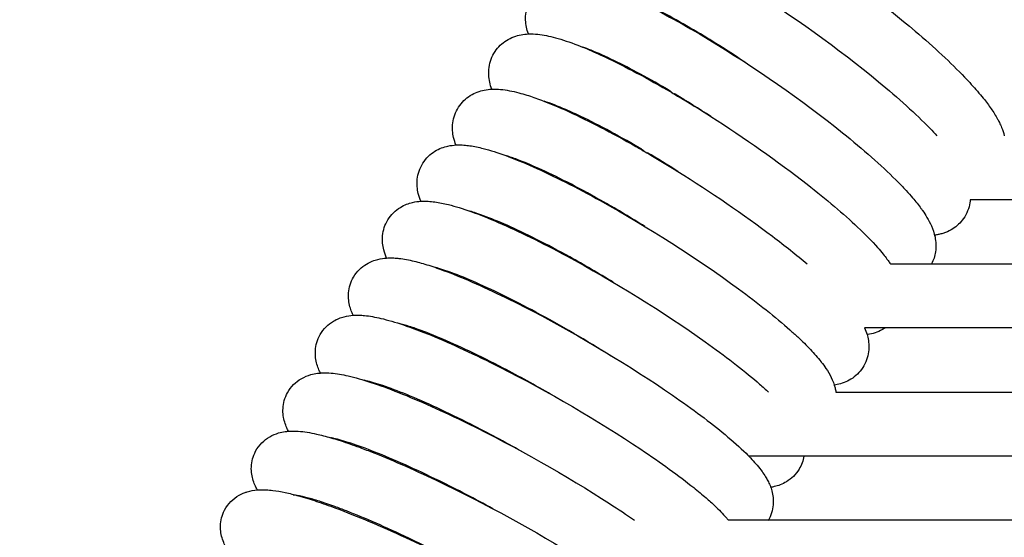
# Model space of a CAD drawing. Units: inches. Extents: x -1098 to 2282, y 324 to 1714.
# Drawn here: x -667 to -606, y 1454 to 1486 of the extents above; entities that cross this region are included whole.
import ezdxf

# ---------------------------------------------------------------- set-up
doc = ezdxf.new("R2010")
doc.units = ezdxf.units.IN
doc.header["$MEASUREMENT"] = 0
doc.layers.add('Make2D$Visibile$Curve', color=7, linetype='Continuous', true_color=0x000000)

msp = doc.modelspace()

# ---------------------------------------------------------------- linework, layer by layer
at = {"layer": 'Make2D$Visibile$Curve', "color": 0, "lineweight": -3}
for points in [[(-1056.27, 1273.85), (-909.637, 1399.676), (-763.003, 1525.502), (-616.37, 1651.328)], [(-596.833, 1628.561), (-730.717, 1513.675), (-864.602, 1398.789), (-998.486, 1283.904)], [(-617.751, 1489.986), (-615.531, 1488.471), (-613.328, 1486.796), (-611.416, 1485.163)], [(-624.638, 1484.851), (-624.691, 1484.895), (-624.745, 1484.939), (-624.798, 1484.984)], [(-624.586, 1484.856), (-624.529, 1484.809), (-624.471, 1484.763), (-624.414, 1484.716)], [(-626.528, 1481.285), (-626.586, 1481.332), (-626.645, 1481.378), (-626.703, 1481.425)], [(-626.433, 1481.263), (-626.37, 1481.214), (-626.307, 1481.166), (-626.243, 1481.117)], [(-626.243, 1481.117), (-625.553, 1480.707), (-624.858, 1480.279), (-624.166, 1479.837)], [(-624.166, 1479.837), (-622.063, 1478.496), (-619.987, 1477.037), (-618.163, 1475.611)], [(-624.166, 1479.837), (-624.166, 1479.837), (-624.166, 1479.837), (-624.166, 1479.837)], [(-628.299, 1477.654), (-628.362, 1477.702), (-628.424, 1477.749), (-628.487, 1477.797)], [(-628.118, 1477.578), (-628.051, 1477.528), (-627.983, 1477.479), (-627.916, 1477.43)], [(-626.234, 1476.411), (-626.863, 1476.814), (-627.494, 1477.204), (-628.118, 1477.578)], [(-627.916, 1477.43), (-627.356, 1477.1), (-626.794, 1476.76), (-626.234, 1476.411)], [(-626.234, 1476.411), (-624.165, 1475.123), (-622.125, 1473.728), (-620.326, 1472.363)], [(-620.326, 1472.363), (-619.54, 1471.767), (-618.817, 1471.19), (-618.165, 1470.637)], [(-631.334, 1470.119), (-631.394, 1470.159), (-631.453, 1470.2), (-631.512, 1470.241)], [(-633.337, 1466.637), (-633.326, 1466.637), (-633.315, 1466.637), (-633.304, 1466.637)], [(-614.577, 1466.637), (-614.52, 1466.508), (-614.468, 1466.37), (-614.426, 1466.222)], [(-632.357, 1466.083), (-632.373, 1466.094), (-632.39, 1466.104), (-632.407, 1466.115)], [(-614.426, 1466.222), (-614.426, 1466.222), (-614.426, 1466.222), (-614.426, 1466.222)], [(-618.361, 1458.638), (-618.408, 1458.358), (-618.507, 1458.08), (-618.664, 1457.821)], [(-630.483, 1455.676), (-629.935, 1455.322), (-629.417, 1454.975), (-628.93, 1454.637)], [(-645.574, 1454.601), (-645.552, 1454.617), (-645.529, 1454.632), (-645.506, 1454.648)]]:
    msp.add_open_spline(points, degree=3, dxfattribs=at)
for points, knots in [([(-630.848, 1491.79), (-630.617, 1491.798), (-630.395, 1491.782), (-629.994, 1491.73), (-629.803, 1491.695), (-629.471, 1491.619), (-629.33, 1491.582), (-629.185, 1491.54), (-628.932, 1491.468), (-628.672, 1491.382), (-628.203, 1491.211), (-628, 1491.132), (-627.268, 1490.832), (-626.712, 1490.578), (-624.867, 1489.662), (-623.48, 1488.879), (-622.004, 1487.964), (-619.147, 1486.193), (-616.187, 1484.068), (-613.707, 1482.011)], [3.690299, 3.690299, 3.690299, 3.690299, 4.951575, 4.951575, 6.090294, 6.090294, 6.926874, 6.926874, 6.926874, 8.379071, 8.379071, 9.433345, 9.433345, 12.059696, 12.059696, 17.556426, 17.556426, 17.556426, 28.291209, 28.291209, 28.291209, 28.291209]), ([(-633.22, 1488.408), (-633.003, 1488.416), (-632.795, 1488.403), (-632.251, 1488.341), (-631.905, 1488.266), (-631.547, 1488.166), (-631.108, 1488.044), (-630.65, 1487.884), (-629.626, 1487.475), (-629.067, 1487.226), (-627.212, 1486.329), (-625.815, 1485.561), (-624.328, 1484.665), (-621.449, 1482.928), (-618.461, 1480.844), (-615.956, 1478.827)], [3.697537, 3.697537, 3.697537, 3.697537, 4.886915, 4.886915, 6.964595, 6.964595, 6.964595, 9.47648, 9.47648, 12.100142, 12.100142, 17.588534, 17.588534, 17.588534, 28.318986, 28.318986, 28.318986, 28.318986]), ([(-635.547, 1484.991), (-635.594, 1485.126), (-635.634, 1485.268), (-635.665, 1485.419), (-635.721, 1485.699), (-635.743, 1486.006), (-635.64, 1486.686), (-635.515, 1487.025), (-635.304, 1487.334)], [40.734336, 40.734336, 40.734336, 40.734336, 41.527398, 41.527398, 41.527398, 42.982733, 42.982733, 44.46224, 44.46224, 44.46224, 44.46224]), ([(-624.586, 1484.856), (-625.785, 1485.584), (-626.914, 1486.213), (-628.414, 1486.957), (-628.892, 1487.175), (-629.45, 1487.404), (-629.586, 1487.457), (-629.714, 1487.504)], [10.815285, 10.815285, 10.815285, 10.815285, 15.39978, 15.39978, 17.835537, 17.835537, 18.675946, 18.675946, 18.675946, 18.675946]), ([(-637.626, 1483.895), (-637.434, 1484.184), (-637.189, 1484.414), (-636.914, 1484.587), (-636.606, 1484.781), (-636.295, 1484.884), (-635.999, 1484.94), (-635.844, 1484.969), (-635.693, 1484.985), (-635.546, 1484.991)], [0, 0, 0, 0, 1.366955, 1.366955, 1.366955, 2.897665, 2.897665, 2.897665, 3.707018, 3.707018, 3.707018, 3.707018]), ([(-635.546, 1484.991), (-635.344, 1485), (-635.149, 1484.991), (-634.602, 1484.936), (-634.239, 1484.861), (-633.863, 1484.758), (-633.425, 1484.639), (-632.967, 1484.483), (-632.276, 1484.215), (-632.084, 1484.137), (-631.531, 1483.904), (-631.16, 1483.738), (-629.512, 1482.963), (-628.105, 1482.211), (-626.607, 1481.332), (-626.486, 1481.261), (-626.365, 1481.189), (-626.243, 1481.117)], [3.707018, 3.707018, 3.707018, 3.707018, 4.822758, 4.822758, 7.004911, 7.004911, 7.004911, 9.513781, 9.513781, 10.449355, 10.449355, 12.131224, 12.131224, 17.619374, 17.619374, 17.619374, 18.06762, 18.06762, 18.06762, 18.06762]), ([(-622.048, 1483.232), (-622.739, 1483.695), (-623.43, 1484.142), (-624.112, 1484.565), (-624.271, 1484.663), (-624.429, 1484.76), (-624.586, 1484.856)], [7.623235, 7.623235, 7.623235, 7.623235, 10.215472, 10.215472, 10.215472, 10.815285, 10.815285, 10.815285, 10.815285]), ([(-611.416, 1485.163), (-610.226, 1484.146), (-609.191, 1483.183), (-608.05, 1481.99), (-607.784, 1481.698), (-607.411, 1481.265), (-607.289, 1481.118), (-606.996, 1480.752), (-606.835, 1480.538), (-606.539, 1480.109), (-606.404, 1479.896), (-606.285, 1479.679), (-606.246, 1479.608), (-606.208, 1479.536), (-606.123, 1479.364), (-606.077, 1479.262), (-605.968, 1478.995), (-605.909, 1478.822), (-605.864, 1478.637)], [0, 0, 0, 0, 5.146021, 5.146021, 6.898251, 6.898251, 7.825249, 7.825249, 9.242654, 9.242654, 10.684391, 10.684391, 10.684391, 11.158655, 11.158655, 11.810391, 11.810391, 12.825864, 12.825864, 12.825864, 12.825864]), ([(-637.827, 1481.542), (-637.879, 1481.682), (-637.925, 1481.831), (-637.959, 1481.99), (-638.018, 1482.266), (-638.044, 1482.571), (-637.951, 1483.246), (-637.832, 1483.586), (-637.626, 1483.895)], [40.720022, 40.720022, 40.720022, 40.720022, 41.556247, 41.556247, 41.556247, 42.991589, 42.991589, 44.454144, 44.454144, 44.454144, 44.454144]), ([(-626.703, 1481.425), (-627.976, 1482.183), (-629.174, 1482.835), (-630.733, 1483.588), (-631.214, 1483.802), (-631.82, 1484.044), (-631.996, 1484.11), (-632.157, 1484.166)], [10.607543, 10.607543, 10.607543, 10.607543, 15.411281, 15.411281, 17.85124, 17.85124, 18.943067, 18.943067, 18.943067, 18.943067]), ([(-613.707, 1482.011), (-612.463, 1480.979), (-611.387, 1480.004), (-610.353, 1478.947), (-610.204, 1478.791), (-610.062, 1478.637)], [0, 0, 0, 0, 5.321778, 5.321778, 6.264782, 6.264782, 6.264782, 6.264782]), ([(-639.901, 1480.423), (-639.706, 1480.727), (-639.451, 1480.967), (-639.166, 1481.145), (-638.874, 1481.326), (-638.582, 1481.427), (-638.302, 1481.483), (-638.139, 1481.516), (-637.98, 1481.535), (-637.827, 1481.542)], [0, 0, 0, 0, 1.415557, 1.415557, 1.415557, 2.860367, 2.860367, 2.860367, 3.712198, 3.712198, 3.712198, 3.712198]), ([(-637.827, 1481.542), (-637.639, 1481.551), (-637.458, 1481.545), (-636.907, 1481.498), (-636.528, 1481.422), (-636.133, 1481.317), (-635.972, 1481.275), (-635.808, 1481.227), (-635.35, 1481.084), (-635.049, 1480.979), (-634.205, 1480.659), (-633.64, 1480.421), (-631.767, 1479.563), (-630.351, 1478.827), (-628.842, 1477.967), (-628.535, 1477.792), (-628.225, 1477.612), (-627.916, 1477.43)], [3.712198, 3.712198, 3.712198, 3.712198, 4.753257, 4.753257, 7.040252, 7.040252, 7.040252, 7.959069, 7.959069, 9.535431, 9.535431, 12.155839, 12.155839, 17.648147, 17.648147, 17.648147, 18.777733, 18.777733, 18.777733, 18.777733]), ([(-624.166, 1479.837), (-624.912, 1480.326), (-625.659, 1480.796), (-626.394, 1481.239), (-626.407, 1481.247), (-626.42, 1481.255), (-626.433, 1481.263)], [7.447109, 7.447109, 7.447109, 7.447109, 10.219778, 10.219778, 10.219778, 10.268387, 10.268387, 10.268387, 10.268387]), ([(-628.488, 1477.798), (-628.536, 1477.826), (-628.583, 1477.854), (-628.631, 1477.882), (-630.031, 1478.703), (-631.351, 1479.407), (-632.818, 1480.097), (-633.14, 1480.241), (-633.605, 1480.437), (-633.763, 1480.501), (-634.147, 1480.651), (-634.363, 1480.728), (-634.555, 1480.791)], [10.045632, 10.045632, 10.045632, 10.045632, 10.224176, 10.224176, 10.224176, 15.416439, 15.416439, 16.989481, 16.989481, 17.858457, 17.858457, 19.209669, 19.209669, 19.209669, 19.209669]), ([(-640.06, 1478.061), (-640.118, 1478.206), (-640.169, 1478.361), (-640.207, 1478.529), (-640.27, 1478.801), (-640.299, 1479.102), (-640.216, 1479.774), (-640.102, 1480.113), (-639.901, 1480.423)], [40.709242, 40.709242, 40.709242, 40.709242, 41.588822, 41.588822, 41.588822, 43.003893, 43.003893, 44.449301, 44.449301, 44.449301, 44.449301]), ([(-615.956, 1478.827), (-614.658, 1477.781), (-613.54, 1476.795), (-612.404, 1475.66), (-612.189, 1475.436), (-611.845, 1475.062), (-611.71, 1474.909), (-611.391, 1474.534), (-611.218, 1474.316), (-611.026, 1474.054), (-610.994, 1474.008), (-610.865, 1473.823), (-610.774, 1473.684), (-610.69, 1473.543), (-610.587, 1473.371), (-610.492, 1473.191), (-610.318, 1472.793), (-610.237, 1472.562), (-610.186, 1472.307), (-610.129, 1472.027), (-610.107, 1471.719), (-610.197, 1471.129), (-610.275, 1470.876), (-610.399, 1470.637)], [0, 0, 0, 0, 5.5008, 5.5008, 6.899565, 6.899565, 7.900128, 7.900128, 9.398279, 9.398279, 9.716386, 9.716386, 10.678856, 10.678856, 10.678856, 11.86424, 11.86424, 13.208412, 13.208412, 13.208412, 14.663747, 14.663747, 15.760139, 15.760139, 15.760139, 15.760139]), ([(-642.13, 1476.919), (-641.931, 1477.238), (-641.667, 1477.489), (-641.371, 1477.671), (-641.096, 1477.84), (-640.821, 1477.937), (-640.558, 1477.994), (-640.386, 1478.031), (-640.22, 1478.052), (-640.06, 1478.061)], [0, 0, 0, 0, 1.464179, 1.464179, 1.464179, 2.82285, 2.82285, 2.82285, 3.715064, 3.715064, 3.715064, 3.715064]), ([(-640.06, 1478.061), (-639.887, 1478.07), (-639.72, 1478.066), (-639.437, 1478.046), (-639.312, 1478.032), (-639.053, 1477.995), (-638.918, 1477.971), (-638.641, 1477.914), (-638.501, 1477.881), (-638.357, 1477.844), (-637.919, 1477.732), (-637.459, 1477.583), (-636.425, 1477.202), (-635.859, 1476.97), (-633.976, 1476.131), (-632.551, 1475.411), (-631.032, 1474.57), (-628.09, 1472.94), (-625.025, 1470.982), (-622.446, 1469.085)], [3.715064, 3.715064, 3.715064, 3.715064, 4.677584, 4.677584, 5.427163, 5.427163, 6.24626, 6.24626, 7.074262, 7.074262, 7.074262, 9.570692, 9.570692, 12.188453, 12.188453, 17.676213, 17.676213, 17.676213, 28.393131, 28.393131, 28.393131, 28.393131]), ([(-642.246, 1474.548), (-642.31, 1474.698), (-642.366, 1474.86), (-642.409, 1475.035), (-642.474, 1475.304), (-642.508, 1475.602), (-642.434, 1476.27), (-642.325, 1476.609), (-642.13, 1476.919)], [40.695342, 40.695342, 40.695342, 40.695342, 41.619043, 41.619043, 41.619043, 43.01361, 43.01361, 44.441718, 44.441718, 44.441718, 44.441718]), ([(-628.273, 1472.967), (-629.126, 1473.5), (-629.983, 1474.013), (-630.824, 1474.492), (-632.235, 1475.297), (-633.566, 1475.987), (-635.233, 1476.751), (-635.723, 1476.957), (-636.401, 1477.214), (-636.632, 1477.294), (-636.858, 1477.364), (-636.88, 1477.371), (-636.902, 1477.378)], [7.107065, 7.107065, 7.107065, 7.107065, 10.228664, 10.228664, 10.228664, 15.422377, 15.422377, 17.863, 17.863, 19.310308, 19.310308, 19.471881, 19.471881, 19.471881, 19.471881]), ([(-618.163, 1475.611), (-616.951, 1474.663), (-615.892, 1473.764), (-614.54, 1472.483), (-614.127, 1472.061), (-613.646, 1471.518), (-613.53, 1471.382), (-613.337, 1471.144), (-613.258, 1471.043), (-613.157, 1470.908), (-613.132, 1470.875), (-613.059, 1470.773), (-613.011, 1470.705), (-612.965, 1470.637)], [0, 0, 0, 0, 5.069607, 5.069607, 7.817259, 7.817259, 8.756482, 8.756482, 9.471295, 9.471295, 9.706964, 9.706964, 10.185776, 10.185776, 10.185776, 10.185776]), ([(-644.311, 1473.384), (-644.109, 1473.718), (-643.835, 1473.979), (-643.528, 1474.166), (-643.271, 1474.323), (-643.014, 1474.416), (-642.766, 1474.473), (-642.587, 1474.515), (-642.413, 1474.538), (-642.245, 1474.548)], [0, 0, 0, 0, 1.512846, 1.512846, 1.512846, 2.785166, 2.785166, 2.785166, 3.722046, 3.722046, 3.722046, 3.722046]), ([(-642.245, 1474.548), (-642.087, 1474.557), (-641.935, 1474.555), (-641.652, 1474.539), (-641.516, 1474.526), (-641.241, 1474.488), (-641.099, 1474.464), (-640.818, 1474.408), (-640.678, 1474.376), (-640.534, 1474.34), (-640.096, 1474.23), (-639.636, 1474.086), (-638.6, 1473.714), (-638.031, 1473.487), (-636.139, 1472.668), (-634.705, 1471.964), (-633.176, 1471.142), (-630.214, 1469.548), (-627.125, 1467.632), (-624.522, 1465.777)], [3.722046, 3.722046, 3.722046, 3.722046, 4.607525, 4.607525, 5.430142, 5.430142, 6.283384, 6.283384, 7.109121, 7.109121, 7.109121, 9.603096, 9.603096, 12.218913, 12.218913, 17.703601, 17.703601, 17.703601, 28.415843, 28.415843, 28.415843, 28.415843]), ([(-607.985, 1474.637), (-607.99, 1474.576), (-607.998, 1474.515), (-608.065, 1474.108), (-608.196, 1473.768), (-608.412, 1473.461)], [14.402087, 14.402087, 14.402087, 14.402087, 14.675219, 14.675219, 16.171457, 16.171457, 16.171457, 16.171457]), ([(-413.603, 1474.637), (-414.68, 1474.637), (-415.754, 1474.637), (-416.827, 1474.637), (-418.385, 1474.637), (-419.938, 1474.637), (-421.489, 1474.637), (-423.331, 1474.637), (-425.168, 1474.637), (-427.003, 1474.637), (-430.954, 1474.637), (-434.893, 1474.637), (-438.822, 1474.637), (-442.767, 1474.637), (-446.704, 1474.637), (-450.635, 1474.637), (-456.298, 1474.637), (-461.951, 1474.637), (-467.609, 1474.637), (-471.7, 1474.637), (-475.794, 1474.637), (-479.896, 1474.637), (-487.428, 1474.637), (-494.989, 1474.637), (-502.589, 1474.637), (-510.183, 1474.637), (-517.817, 1474.637), (-525.497, 1474.637), (-529.308, 1474.637), (-533.131, 1474.637), (-536.966, 1474.637), (-540.755, 1474.637), (-544.555, 1474.637), (-548.366, 1474.637), (-556.012, 1474.637), (-563.699, 1474.637), (-571.419, 1474.637), (-575.266, 1474.637), (-579.12, 1474.637), (-582.982, 1474.637), (-586.039, 1474.637), (-589.101, 1474.637), (-592.166, 1474.637), (-597.427, 1474.637), (-602.699, 1474.637), (-607.985, 1474.637)], [17.151553, 17.151553, 17.151553, 17.151553, 20.875695, 20.875695, 20.875695, 26.281402, 26.281402, 26.281402, 32.699249, 32.699249, 32.699249, 46.517239, 46.517239, 46.517239, 60.392542, 60.392542, 60.392542, 80.367914, 80.367914, 80.367914, 94.79612, 94.79612, 94.79612, 121.246122, 121.246122, 121.246122, 147.612569, 147.612569, 147.612569, 160.66825, 160.66825, 160.66825, 173.551144, 173.551144, 173.551144, 199.361251, 199.361251, 199.361251, 212.204941, 212.204941, 212.204941, 222.364228, 222.364228, 222.364228, 239.780398, 239.780398, 239.780398, 239.780398]), ([(-630.263, 1469.496), (-631.168, 1470.047), (-632.079, 1470.577), (-632.97, 1471.071), (-634.394, 1471.859), (-635.734, 1472.536), (-637.415, 1473.284), (-637.908, 1473.486), (-638.662, 1473.764), (-638.954, 1473.859), (-639.195, 1473.928)], [6.947092, 6.947092, 6.947092, 6.947092, 10.233234, 10.233234, 10.233234, 15.434448, 15.434448, 17.878963, 17.878963, 19.729853, 19.729853, 19.729853, 19.729853]), ([(-644.384, 1471.003), (-644.454, 1471.158), (-644.516, 1471.327), (-644.564, 1471.511), (-644.632, 1471.776), (-644.669, 1472.071), (-644.605, 1472.735), (-644.5, 1473.073), (-644.311, 1473.384)], [40.685162, 40.685162, 40.685162, 40.685162, 41.651533, 41.651533, 41.651533, 43.025384, 43.025384, 44.436058, 44.436058, 44.436058, 44.436058]), ([(-608.412, 1473.461), (-608.595, 1473.201), (-608.822, 1472.989), (-609.076, 1472.827), (-609.224, 1472.732), (-609.375, 1472.657), (-609.605, 1472.569), (-609.682, 1472.543), (-609.803, 1472.509), (-609.847, 1472.497), (-609.959, 1472.471), (-610.027, 1472.458), (-610.094, 1472.448), (-610.134, 1472.441), (-610.174, 1472.436), (-610.213, 1472.431)], [0, 0, 0, 0, 1.269914, 1.269914, 1.269914, 2.014658, 2.014658, 2.396475, 2.396475, 2.617698, 2.617698, 2.964811, 2.964811, 2.964811, 3.174684, 3.174684, 3.174684, 3.174684]), ([(-646.445, 1469.818), (-646.239, 1470.168), (-645.956, 1470.439), (-645.637, 1470.63), (-645.397, 1470.775), (-645.158, 1470.864), (-644.927, 1470.921), (-644.738, 1470.968), (-644.557, 1470.992), (-644.384, 1471.003)], [0, 0, 0, 0, 1.561618, 1.561618, 1.561618, 2.74734, 2.74734, 2.74734, 3.732842, 3.732842, 3.732842, 3.732842]), ([(-644.384, 1471.003), (-644.341, 1471.006), (-644.299, 1471.008), (-644.151, 1471.012), (-644.047, 1471.011), (-643.833, 1471.001), (-643.723, 1470.992), (-643.46, 1470.962), (-643.305, 1470.938), (-642.99, 1470.879), (-642.83, 1470.844), (-642.664, 1470.804), (-642.376, 1470.734), (-642.078, 1470.649), (-641.597, 1470.496), (-641.43, 1470.44), (-640.727, 1470.195), (-640.156, 1469.973), (-638.256, 1469.174), (-636.813, 1468.487), (-635.275, 1467.683), (-632.293, 1466.126), (-629.179, 1464.253), (-626.554, 1462.439)], [3.732842, 3.732842, 3.732842, 3.732842, 3.975525, 3.975525, 4.593465, 4.593465, 5.255776, 5.255776, 6.195284, 6.195284, 7.141977, 7.141977, 7.141977, 8.786735, 8.786735, 9.629178, 9.629178, 12.243941, 12.243941, 17.727422, 17.727422, 17.727422, 28.434906, 28.434906, 28.434906, 28.434906]), ([(-630.374, 1464.877), (-631.915, 1465.846), (-633.521, 1466.785), (-635.072, 1467.619), (-636.506, 1468.391), (-637.857, 1469.053), (-639.55, 1469.786), (-640.047, 1469.984), (-640.852, 1470.272), (-641.181, 1470.375), (-641.441, 1470.443)], [4.567538, 4.567538, 4.567538, 4.567538, 10.237884, 10.237884, 10.237884, 15.44199, 15.44199, 17.888234, 17.888234, 19.99205, 19.99205, 19.99205, 19.99205]), ([(-612.965, 1470.637), (-612.447, 1470.637), (-611.929, 1470.637), (-611.411, 1470.637), (-605.363, 1470.637), (-599.332, 1470.637), (-593.319, 1470.637), (-590.033, 1470.637), (-586.753, 1470.637), (-583.478, 1470.637), (-579.624, 1470.637), (-575.777, 1470.637), (-571.939, 1470.637), (-564.201, 1470.637), (-556.498, 1470.637), (-548.838, 1470.637), (-545.002, 1470.637), (-541.177, 1470.637), (-537.365, 1470.637), (-533.537, 1470.637), (-529.721, 1470.637), (-525.918, 1470.637), (-518.257, 1470.637), (-510.644, 1470.637), (-503.071, 1470.637), (-495.49, 1470.637), (-487.949, 1470.637), (-480.437, 1470.637), (-476.376, 1470.637), (-472.323, 1470.637), (-468.272, 1470.637), (-462.698, 1470.637), (-457.126, 1470.637), (-451.543, 1470.637), (-447.617, 1470.637), (-443.685, 1470.637), (-439.743, 1470.637), (-435.819, 1470.637), (-431.885, 1470.637), (-427.939, 1470.637), (-426.096, 1470.637), (-424.25, 1470.637), (-422.4, 1470.637), (-420.831, 1470.637), (-419.259, 1470.637), (-417.683, 1470.637), (-416.326, 1470.637), (-414.966, 1470.637), (-413.603, 1470.637)], [18.148693, 18.148693, 18.148693, 18.148693, 19.853377, 19.853377, 19.853377, 39.777225, 39.777225, 39.777225, 50.673906, 50.673906, 50.673906, 63.507981, 63.507981, 63.507981, 89.413436, 89.413436, 89.413436, 102.403934, 102.403934, 102.403934, 115.462079, 115.462079, 115.462079, 141.817606, 141.817606, 141.817606, 168.2606, 168.2606, 168.2606, 182.576274, 182.576274, 182.576274, 202.301915, 202.301915, 202.301915, 216.184237, 216.184237, 216.184237, 230.003978, 230.003978, 230.003978, 236.45721, 236.45721, 236.45721, 241.933597, 241.933597, 241.933597, 246.647927, 246.647927, 246.647927, 246.647927]), ([(-646.473, 1467.429), (-646.503, 1467.492), (-646.532, 1467.557), (-646.601, 1467.729), (-646.639, 1467.839), (-646.671, 1467.957), (-646.742, 1468.218), (-646.782, 1468.509), (-646.728, 1469.169), (-646.629, 1469.506), (-646.445, 1469.818)], [40.670323, 40.670323, 40.670323, 40.670323, 41.069642, 41.069642, 41.68336, 41.68336, 41.68336, 43.036284, 43.036284, 44.429402, 44.429402, 44.429402, 44.429402]), ([(-622.446, 1469.085), (-621.211, 1468.176), (-620.131, 1467.315), (-619.065, 1466.368), (-618.904, 1466.221), (-618.46, 1465.806), (-618.196, 1465.546), (-617.71, 1465.033), (-617.493, 1464.786), (-617.29, 1464.528), (-617.283, 1464.519), (-617.174, 1464.379), (-617.078, 1464.248), (-616.988, 1464.114), (-616.868, 1463.936), (-616.755, 1463.746), (-616.563, 1463.35), (-616.478, 1463.134), (-616.419, 1462.891), (-616.399, 1462.809), (-616.382, 1462.725), (-616.369, 1462.637)], [0, 0, 0, 0, 5.068218, 5.068218, 6.019508, 6.019508, 7.80511, 7.80511, 9.631287, 9.631287, 9.695422, 9.695422, 10.654962, 10.654962, 10.654962, 11.947815, 11.947815, 13.225912, 13.225912, 13.225912, 13.650441, 13.650441, 13.650441, 13.650441]), ([(-648.53, 1466.222), (-648.322, 1466.588), (-648.029, 1466.869), (-647.699, 1467.065), (-647.476, 1467.197), (-647.254, 1467.281), (-647.04, 1467.338), (-646.842, 1467.39), (-646.653, 1467.416), (-646.473, 1467.429)], [0, 0, 0, 0, 1.610556, 1.610556, 1.610556, 2.7094, 2.7094, 2.7094, 3.734348, 3.734348, 3.734348, 3.734348]), ([(-646.473, 1467.429), (-646.443, 1467.431), (-646.413, 1467.433), (-646.287, 1467.438), (-646.193, 1467.439), (-645.985, 1467.433), (-645.869, 1467.425), (-645.427, 1467.382), (-645.098, 1467.321), (-644.747, 1467.238), (-644.31, 1467.135), (-643.849, 1466.998), (-642.807, 1466.646), (-642.234, 1466.429), (-640.325, 1465.65), (-638.875, 1464.979), (-637.326, 1464.194), (-634.326, 1462.673), (-631.188, 1460.844), (-628.541, 1459.072)], [3.734348, 3.734348, 3.734348, 3.734348, 3.907698, 3.907698, 4.462999, 4.462999, 5.159107, 5.159107, 7.177183, 7.177183, 7.177183, 9.666171, 9.666171, 12.278057, 12.278057, 17.756511, 17.756511, 17.756511, 28.459155, 28.459155, 28.459155, 28.459155]), ([(-634.104, 1462.473), (-635.113, 1463.056), (-636.131, 1463.618), (-637.126, 1464.137), (-638.573, 1464.893), (-639.933, 1465.54), (-641.638, 1466.257), (-642.139, 1466.451), (-642.714, 1466.652), (-642.847, 1466.696), (-643.215, 1466.813), (-643.431, 1466.874), (-643.611, 1466.918), (-643.62, 1466.92), (-643.628, 1466.922), (-643.637, 1466.924)], [6.630758, 6.630758, 6.630758, 6.630758, 10.242615, 10.242615, 10.242615, 15.445806, 15.445806, 17.891992, 17.891992, 18.674078, 18.674078, 20.178764, 20.178764, 20.178764, 20.251995, 20.251995, 20.251995, 20.251995]), ([(-413.604, 1466.637), (-414.966, 1466.637), (-416.326, 1466.637), (-417.683, 1466.637), (-419.259, 1466.637), (-420.831, 1466.637), (-422.4, 1466.637), (-424.25, 1466.637), (-426.096, 1466.637), (-427.939, 1466.637), (-431.885, 1466.637), (-435.819, 1466.637), (-439.743, 1466.637), (-443.685, 1466.637), (-447.617, 1466.637), (-451.543, 1466.637), (-457.126, 1466.637), (-462.698, 1466.637), (-468.272, 1466.637), (-472.323, 1466.637), (-476.376, 1466.637), (-480.437, 1466.637), (-487.949, 1466.637), (-495.49, 1466.637), (-503.071, 1466.637), (-510.644, 1466.637), (-518.257, 1466.637), (-525.918, 1466.637), (-529.721, 1466.637), (-533.537, 1466.637), (-537.365, 1466.637), (-541.177, 1466.637), (-545.002, 1466.637), (-548.838, 1466.637), (-556.498, 1466.637), (-564.201, 1466.637), (-571.939, 1466.637), (-575.777, 1466.637), (-579.624, 1466.637), (-583.478, 1466.637), (-586.753, 1466.637), (-590.033, 1466.637), (-593.319, 1466.637), (-599.332, 1466.637), (-605.363, 1466.637), (-611.411, 1466.637), (-612.466, 1466.637), (-613.521, 1466.637), (-614.577, 1466.637)], [17.146089, 17.146089, 17.146089, 17.146089, 21.860201, 21.860201, 21.860201, 27.336587, 27.336587, 27.336587, 33.789819, 33.789819, 33.789819, 47.609561, 47.609561, 47.609561, 61.491882, 61.491882, 61.491882, 81.217524, 81.217524, 81.217524, 95.533198, 95.533198, 95.533198, 121.976192, 121.976192, 121.976192, 148.331718, 148.331718, 148.331718, 161.389864, 161.389864, 161.389864, 174.380361, 174.380361, 174.380361, 200.285817, 200.285817, 200.285817, 213.119892, 213.119892, 213.119892, 224.016573, 224.016573, 224.016573, 243.940421, 243.940421, 243.940421, 247.411775, 247.411775, 247.411775, 247.411775]), ([(-613.294, 1466.637), (-613.313, 1466.625), (-613.331, 1466.613), (-613.35, 1466.601), (-613.659, 1466.407), (-613.97, 1466.304), (-614.266, 1466.248), (-614.319, 1466.238), (-614.373, 1466.229), (-614.426, 1466.222)], [1.273225, 1.273225, 1.273225, 1.273225, 1.366955, 1.366955, 1.366955, 2.897665, 2.897665, 2.897665, 3.179145, 3.179145, 3.179145, 3.179145]), ([(-648.514, 1463.825), (-648.548, 1463.891), (-648.58, 1463.959), (-648.655, 1464.137), (-648.696, 1464.25), (-648.731, 1464.372), (-648.805, 1464.63), (-648.848, 1464.918), (-648.803, 1465.573), (-648.709, 1465.91), (-648.53, 1466.222)], [40.657239, 40.657239, 40.657239, 40.657239, 41.08242, 41.08242, 41.716941, 41.716941, 41.716941, 43.048733, 43.048733, 44.424177, 44.424177, 44.424177, 44.424177]), ([(-624.522, 1465.777), (-623.276, 1464.888), (-622.185, 1464.045), (-621.075, 1463.09), (-620.883, 1462.92), (-620.657, 1462.714), (-620.616, 1462.675), (-620.574, 1462.637)], [0, 0, 0, 0, 5.065404, 5.065404, 6.198602, 6.198602, 6.460909, 6.460909, 6.460909, 6.460909]), ([(-614.426, 1466.222), (-614.41, 1466.169), (-614.396, 1466.115), (-614.384, 1466.059), (-614.321, 1465.787), (-614.292, 1465.486), (-614.375, 1464.814), (-614.489, 1464.475), (-614.689, 1464.165)], [12.92735, 12.92735, 12.92735, 12.92735, 13.219161, 13.219161, 13.219161, 14.634232, 14.634232, 16.079639, 16.079639, 16.079639, 16.079639]), ([(-614.689, 1464.165), (-614.885, 1463.861), (-615.14, 1463.62), (-615.425, 1463.443), (-615.716, 1463.261), (-616.009, 1463.161), (-616.289, 1463.104), (-616.35, 1463.092), (-616.41, 1463.082), (-616.47, 1463.073)], [0, 0, 0, 0, 1.415557, 1.415557, 1.415557, 2.860367, 2.860367, 2.860367, 3.178383, 3.178383, 3.178383, 3.178383]), ([(-650.567, 1462.596), (-650.356, 1462.979), (-650.053, 1463.27), (-649.711, 1463.47), (-649.506, 1463.59), (-649.302, 1463.67), (-649.105, 1463.724), (-648.964, 1463.763), (-648.829, 1463.789), (-648.636, 1463.814), (-648.574, 1463.82), (-648.514, 1463.825)], [0, 0, 0, 0, 1.659727, 1.659727, 1.659727, 2.671377, 2.671377, 2.671377, 3.399597, 3.399597, 3.747312, 3.747312, 3.747312, 3.747312]), ([(-648.514, 1463.825), (-648.496, 1463.826), (-648.478, 1463.827), (-648.251, 1463.84), (-648.045, 1463.834), (-647.501, 1463.789), (-647.154, 1463.728), (-646.781, 1463.642), (-646.345, 1463.542), (-645.883, 1463.409), (-644.84, 1463.066), (-644.265, 1462.856), (-642.348, 1462.096), (-640.889, 1461.441), (-639.331, 1460.676), (-636.312, 1459.192), (-633.152, 1457.406), (-630.483, 1455.676)], [3.747312, 3.747312, 3.747312, 3.747312, 3.85206, 3.85206, 5.065727, 5.065727, 7.211322, 7.211322, 7.211322, 9.697775, 9.697775, 12.307671, 12.307671, 17.782961, 17.782961, 17.782961, 28.480679, 28.480679, 28.480679, 28.480679]), ([(-635.952, 1458.922), (-637.014, 1459.52), (-638.087, 1460.095), (-639.134, 1460.626), (-640.592, 1461.365), (-641.962, 1461.998), (-643.679, 1462.699), (-644.183, 1462.888), (-645.033, 1463.176), (-645.392, 1463.28), (-645.668, 1463.346), (-645.708, 1463.355), (-645.747, 1463.364), (-645.783, 1463.372)], [6.472072, 6.472072, 6.472072, 6.472072, 10.247428, 10.247428, 10.247428, 15.457435, 15.457435, 17.907202, 17.907202, 20.193647, 20.193647, 20.193647, 20.524771, 20.524771, 20.524771, 20.524771]), ([(-650.506, 1460.191), (-650.543, 1460.26), (-650.578, 1460.331), (-650.66, 1460.515), (-650.705, 1460.632), (-650.743, 1460.758), (-650.819, 1461.012), (-650.866, 1461.297), (-650.829, 1461.948), (-650.74, 1462.284), (-650.567, 1462.596)], [40.645061, 40.645061, 40.645061, 40.645061, 41.095136, 41.095136, 41.752142, 41.752142, 41.752142, 43.0626, 43.0626, 44.420264, 44.420264, 44.420264, 44.420264]), ([(-626.554, 1462.439), (-625.297, 1461.57), (-624.196, 1460.745), (-622.784, 1459.571), (-622.351, 1459.184), (-621.712, 1458.555), (-621.482, 1458.31), (-621.168, 1457.937), (-621.069, 1457.811), (-620.975, 1457.682), (-620.897, 1457.574), (-620.822, 1457.463), (-620.702, 1457.267), (-620.655, 1457.184), (-620.561, 1457.003), (-620.515, 1456.904), (-620.431, 1456.696), (-620.393, 1456.586), (-620.361, 1456.468), (-620.291, 1456.207), (-620.25, 1455.915), (-620.305, 1455.255), (-620.404, 1454.918), (-620.588, 1454.606)], [0, 0, 0, 0, 5.061511, 5.061511, 7.798892, 7.798892, 9.685429, 9.685429, 10.644377, 10.644377, 10.644377, 11.448989, 11.448989, 12.018788, 12.018788, 12.634736, 12.634736, 13.248454, 13.248454, 13.248454, 14.601378, 14.601378, 15.994496, 15.994496, 15.994496, 15.994496]), ([(-616.369, 1462.637), (-615.659, 1462.637), (-614.948, 1462.637), (-614.238, 1462.637), (-607.606, 1462.637), (-600.994, 1462.637), (-594.405, 1462.637), (-590.917, 1462.637), (-587.436, 1462.637), (-583.961, 1462.637), (-580.114, 1462.637), (-576.275, 1462.637), (-572.445, 1462.637), (-564.724, 1462.637), (-557.039, 1462.637), (-549.398, 1462.637), (-545.571, 1462.637), (-541.756, 1462.637), (-537.953, 1462.637), (-534.133, 1462.637), (-530.326, 1462.637), (-526.532, 1462.637), (-518.887, 1462.637), (-511.292, 1462.637), (-503.737, 1462.637), (-496.174, 1462.637), (-488.651, 1462.637), (-481.156, 1462.637), (-477.102, 1462.637), (-473.056, 1462.637), (-469.012, 1462.637), (-463.446, 1462.637), (-457.883, 1462.637), (-452.307, 1462.637), (-448.386, 1462.637), (-444.458, 1462.637), (-440.52, 1462.637), (-436.6, 1462.637), (-432.67, 1462.637), (-428.727, 1462.637), (-426.883, 1462.637), (-425.037, 1462.637), (-423.187, 1462.637), (-421.614, 1462.637), (-420.037, 1462.637), (-418.457, 1462.637), (-416.902, 1462.637), (-415.344, 1462.637), (-413.782, 1462.637), (-413.722, 1462.637), (-413.663, 1462.637), (-413.604, 1462.637)], [19.482524, 19.482524, 19.482524, 19.482524, 21.819859, 21.819859, 21.819859, 43.667795, 43.667795, 43.667795, 55.24457, 55.24457, 55.24457, 68.069875, 68.069875, 68.069875, 93.957119, 93.957119, 93.957119, 106.939367, 106.939367, 106.939367, 119.994043, 119.994043, 119.994043, 146.343659, 146.343659, 146.343659, 172.779892, 172.779892, 172.779892, 187.100034, 187.100034, 187.100034, 206.83142, 206.83142, 206.83142, 220.717613, 220.717613, 220.717613, 234.5405, 234.5405, 234.5405, 241.001702, 241.001702, 241.001702, 246.497519, 246.497519, 246.497519, 251.903287, 251.903287, 251.903287, 252.108732, 252.108732, 252.108732, 252.108732]), ([(-652.556, 1458.942), (-652.341, 1459.344), (-652.026, 1459.644), (-651.675, 1459.846), (-651.488, 1459.954), (-651.302, 1460.028), (-651.121, 1460.081), (-650.982, 1460.122), (-650.849, 1460.149), (-650.648, 1460.178), (-650.576, 1460.186), (-650.506, 1460.191)], [0, 0, 0, 0, 1.709222, 1.709222, 1.709222, 2.633327, 2.633327, 2.633327, 3.347199, 3.347199, 3.755085, 3.755085, 3.755085, 3.755085]), ([(-650.506, 1460.191), (-650.499, 1460.192), (-650.492, 1460.192), (-650.282, 1460.208), (-650.083, 1460.204), (-649.526, 1460.166), (-649.162, 1460.105), (-648.768, 1460.017), (-648.481, 1459.953), (-648.182, 1459.875), (-647.7, 1459.735), (-647.532, 1459.683), (-647.006, 1459.515), (-646.633, 1459.388), (-645.979, 1459.149), (-645.708, 1459.047), (-644.176, 1458.449), (-642.777, 1457.837), (-641.289, 1457.129), (-638.252, 1455.682), (-635.069, 1453.94), (-632.379, 1452.253)], [3.755085, 3.755085, 3.755085, 3.755085, 3.795783, 3.795783, 4.975084, 4.975084, 7.246137, 7.246137, 7.246137, 8.889996, 8.889996, 9.731687, 9.731687, 11.456489, 11.456489, 12.609517, 12.609517, 17.80148, 17.80148, 17.80148, 28.494187, 28.494187, 28.494187, 28.494187]), ([(-637.759, 1455.35), (-638.872, 1455.96), (-639.998, 1456.546), (-641.095, 1457.086), (-642.564, 1457.807), (-643.943, 1458.426), (-645.673, 1459.111), (-646.18, 1459.296), (-647.036, 1459.578), (-647.398, 1459.68), (-647.677, 1459.744), (-647.748, 1459.76), (-647.815, 1459.774), (-647.875, 1459.786)], [6.323132, 6.323132, 6.323132, 6.323132, 10.252327, 10.252327, 10.252327, 15.465344, 15.465344, 17.916905, 17.916905, 20.205381, 20.205381, 20.205381, 20.78954, 20.78954, 20.78954, 20.78954]), ([(-628.541, 1459.072), (-627.272, 1458.222), (-626.161, 1457.417), (-624.962, 1456.452), (-624.706, 1456.238), (-624.271, 1455.858), (-624.088, 1455.692), (-623.785, 1455.405), (-623.662, 1455.283), (-623.426, 1455.039), (-623.314, 1454.919), (-623.162, 1454.744), (-623.117, 1454.691), (-623.072, 1454.637)], [0, 0, 0, 0, 5.061261, 5.061261, 6.563586, 6.563586, 7.792525, 7.792525, 8.727301, 8.727301, 9.674794, 9.674794, 10.090239, 10.090239, 10.090239, 10.090239]), ([(-652.448, 1456.529), (-652.488, 1456.6), (-652.527, 1456.674), (-652.616, 1456.864), (-652.665, 1456.984), (-652.706, 1457.115), (-652.784, 1457.366), (-652.835, 1457.647), (-652.807, 1458.294), (-652.723, 1458.628), (-652.556, 1458.942)], [40.625434, 40.625434, 40.625434, 40.625434, 41.099702, 41.099702, 41.780885, 41.780885, 41.780885, 43.069815, 43.069815, 44.409601, 44.409601, 44.409601, 44.409601]), ([(-413.604, 1458.637), (-413.663, 1458.637), (-413.722, 1458.637), (-413.782, 1458.637), (-415.344, 1458.637), (-416.902, 1458.637), (-418.457, 1458.637), (-420.037, 1458.637), (-421.614, 1458.637), (-423.187, 1458.637), (-425.037, 1458.637), (-426.883, 1458.637), (-428.727, 1458.637), (-432.67, 1458.637), (-436.6, 1458.637), (-440.52, 1458.637), (-444.458, 1458.637), (-448.386, 1458.637), (-452.307, 1458.637), (-457.883, 1458.637), (-463.446, 1458.637), (-469.012, 1458.637), (-473.056, 1458.637), (-477.102, 1458.637), (-481.156, 1458.637), (-488.651, 1458.637), (-496.174, 1458.637), (-503.737, 1458.637), (-511.292, 1458.637), (-518.887, 1458.637), (-526.532, 1458.637), (-530.326, 1458.637), (-534.133, 1458.637), (-537.953, 1458.637), (-541.756, 1458.637), (-545.571, 1458.637), (-549.398, 1458.637), (-557.039, 1458.637), (-564.724, 1458.637), (-572.445, 1458.637), (-576.275, 1458.637), (-580.114, 1458.637), (-583.961, 1458.637), (-587.436, 1458.637), (-590.917, 1458.637), (-594.405, 1458.637), (-600.994, 1458.637), (-607.606, 1458.637), (-614.238, 1458.637), (-616.755, 1458.637), (-619.275, 1458.637), (-621.798, 1458.637)], [17.141812, 17.141812, 17.141812, 17.141812, 17.347255, 17.347255, 17.347255, 22.753023, 22.753023, 22.753023, 28.24884, 28.24884, 28.24884, 34.710042, 34.710042, 34.710042, 48.532929, 48.532929, 48.532929, 62.419122, 62.419122, 62.419122, 82.150508, 82.150508, 82.150508, 96.47065, 96.47065, 96.47065, 122.906883, 122.906883, 122.906883, 149.256499, 149.256499, 149.256499, 162.311175, 162.311175, 162.311175, 175.293423, 175.293423, 175.293423, 201.180667, 201.180667, 201.180667, 214.005972, 214.005972, 214.005972, 225.582747, 225.582747, 225.582747, 247.430683, 247.430683, 247.430683, 255.713363, 255.713363, 255.713363, 255.713363]), ([(-618.664, 1457.821), (-618.867, 1457.486), (-619.141, 1457.226), (-619.448, 1457.039), (-619.705, 1456.882), (-619.962, 1456.789), (-620.209, 1456.732), (-620.284, 1456.714), (-620.358, 1456.7), (-620.431, 1456.689)], [0, 0, 0, 0, 1.512846, 1.512846, 1.512846, 2.785166, 2.785166, 2.785166, 3.175949, 3.175949, 3.175949, 3.175949]), ([(-652.448, 1456.529), (-652.365, 1456.536), (-652.284, 1456.54), (-652.097, 1456.543), (-651.991, 1456.541), (-651.751, 1456.528), (-651.614, 1456.515), (-651.227, 1456.467), (-650.974, 1456.421), (-650.705, 1456.363), (-650.443, 1456.307), (-650.171, 1456.238), (-649.693, 1456.106), (-649.498, 1456.048), (-648.942, 1455.876), (-648.568, 1455.752), (-647.974, 1455.542), (-647.768, 1455.467), (-646.249, 1454.901), (-644.775, 1454.28), (-643.199, 1453.553), (-640.144, 1452.144), (-636.94, 1450.447), (-634.229, 1448.803)], [3.761851, 3.761851, 3.761851, 3.761851, 4.246905, 4.246905, 4.895846, 4.895846, 5.743115, 5.743115, 7.279791, 7.279791, 7.279791, 8.781377, 8.781377, 9.762057, 9.762057, 11.485433, 11.485433, 12.36516, 12.36516, 17.831901, 17.831901, 17.831901, 28.51951, 28.51951, 28.51951, 28.51951]), ([(-654.494, 1455.258), (-654.277, 1455.678), (-653.952, 1455.988), (-653.589, 1456.194), (-653.533, 1456.225), (-653.478, 1456.254), (-653.368, 1456.306), (-653.314, 1456.329), (-653.202, 1456.372), (-653.144, 1456.392), (-653.087, 1456.409), (-652.867, 1456.477), (-652.661, 1456.511), (-652.46, 1456.528), (-652.454, 1456.529), (-652.448, 1456.529)], [0, 0, 0, 0, 1.759071, 1.759071, 1.759071, 2.03398, 2.03398, 2.301534, 2.301534, 2.594204, 2.594204, 2.594204, 3.725671, 3.725671, 3.761851, 3.761851, 3.761851, 3.761851]), ([(-639.516, 1451.753), (-640.68, 1452.374), (-641.86, 1452.97), (-643.009, 1453.517), (-644.415, 1454.187), (-645.738, 1454.765), (-647.135, 1455.31), (-647.379, 1455.402), (-647.957, 1455.613), (-648.28, 1455.723), (-648.717, 1455.863), (-648.854, 1455.904), (-649.23, 1456.014), (-649.452, 1456.071), (-649.638, 1456.113), (-649.887, 1456.168), (-650.081, 1456.195), (-650.194, 1456.203), (-650.21, 1456.202), (-650.21, 1456.202)], [6.17277, 6.17277, 6.17277, 6.17277, 10.257311, 10.257311, 10.257311, 15.203543, 15.203543, 16.294015, 16.294015, 17.912705, 17.912705, 18.696692, 18.696692, 20.205468, 20.205468, 20.205468, 22.233813, 22.233813, 22.916161, 22.916161, 22.916161, 22.916161]), ([(-654.34, 1452.84), (-654.346, 1452.85), (-654.352, 1452.859), (-654.395, 1452.934), (-654.432, 1453.001), (-654.523, 1453.186), (-654.575, 1453.309), (-654.62, 1453.444), (-654.701, 1453.691), (-654.754, 1453.969), (-654.736, 1454.611), (-654.656, 1454.945), (-654.494, 1455.258)], [40.621377, 40.621377, 40.621377, 40.621377, 40.688543, 40.688543, 41.123151, 41.123151, 41.824295, 41.824295, 41.824295, 43.091513, 43.091513, 44.413342, 44.413342, 44.413342, 44.413342]), ([(-413.604, 1454.637), (-413.652, 1454.637), (-413.701, 1454.637), (-413.749, 1454.637), (-415.401, 1454.637), (-417.05, 1454.637), (-418.696, 1454.637), (-420.632, 1454.637), (-422.564, 1454.637), (-424.494, 1454.637), (-428.623, 1454.637), (-432.74, 1454.637), (-436.849, 1454.637), (-440.976, 1454.637), (-445.095, 1454.637), (-449.209, 1454.637), (-455.057, 1454.637), (-460.894, 1454.637), (-466.733, 1454.637), (-470.976, 1454.637), (-475.219, 1454.637), (-479.469, 1454.637), (-487.327, 1454.637), (-495.207, 1454.637), (-503.12, 1454.637), (-511.024, 1454.637), (-518.961, 1454.637), (-526.937, 1454.637), (-530.896, 1454.637), (-534.865, 1454.637), (-538.845, 1454.637), (-542.806, 1454.637), (-546.778, 1454.637), (-550.759, 1454.637), (-558.708, 1454.637), (-566.692, 1454.637), (-574.704, 1454.637), (-578.678, 1454.637), (-582.659, 1454.637), (-586.647, 1454.637), (-590.249, 1454.637), (-593.856, 1454.637), (-597.468, 1454.637), (-604.291, 1454.637), (-611.132, 1454.637), (-617.988, 1454.637), (-619.682, 1454.637), (-621.377, 1454.637), (-623.072, 1454.637)], [22.391717, 22.391717, 22.391717, 22.391717, 22.551354, 22.551354, 22.551354, 27.996256, 27.996256, 27.996256, 34.396897, 34.396897, 34.396897, 48.088435, 48.088435, 48.088435, 61.840857, 61.840857, 61.840857, 81.380728, 81.380728, 81.380728, 95.562321, 95.562321, 95.562321, 121.747323, 121.747323, 121.747323, 147.855066, 147.855066, 147.855066, 160.793899, 160.793899, 160.793899, 173.663822, 173.663822, 173.663822, 199.334919, 199.334919, 199.334919, 212.056645, 212.056645, 212.056645, 223.541776, 223.541776, 223.541776, 245.22149, 245.22149, 245.22149, 250.573134, 250.573134, 250.573134, 250.573134])]:
    msp.add_open_spline(points, degree=3, knots=knots, dxfattribs=at)
for points, weights in [([(-629.183, 1473.527), (-629.184, 1473.52), (-629.185, 1473.513)], [0.876365827151, 0.876936685289, 0.877521828575]), ([(-634.32, 1462.597), (-634.322, 1462.596), (-634.323, 1462.595)], [0.931091024311, 0.930358804198, 0.929633498744]), ([(-639.041, 1456.039), (-639.04, 1456.028), (-639.04, 1456.017)], [0.90505649824, 0.903782937525, 0.902540869218]), ([(-638.211, 1455.589), (-638.211, 1455.592), (-638.21, 1455.596)], [0.865294086503, 0.865506006166, 0.86572175098])]:
    msp.add_rational_spline(points, weights, degree=2, dxfattribs=at)

doc.saveas('drawing.dxf')
